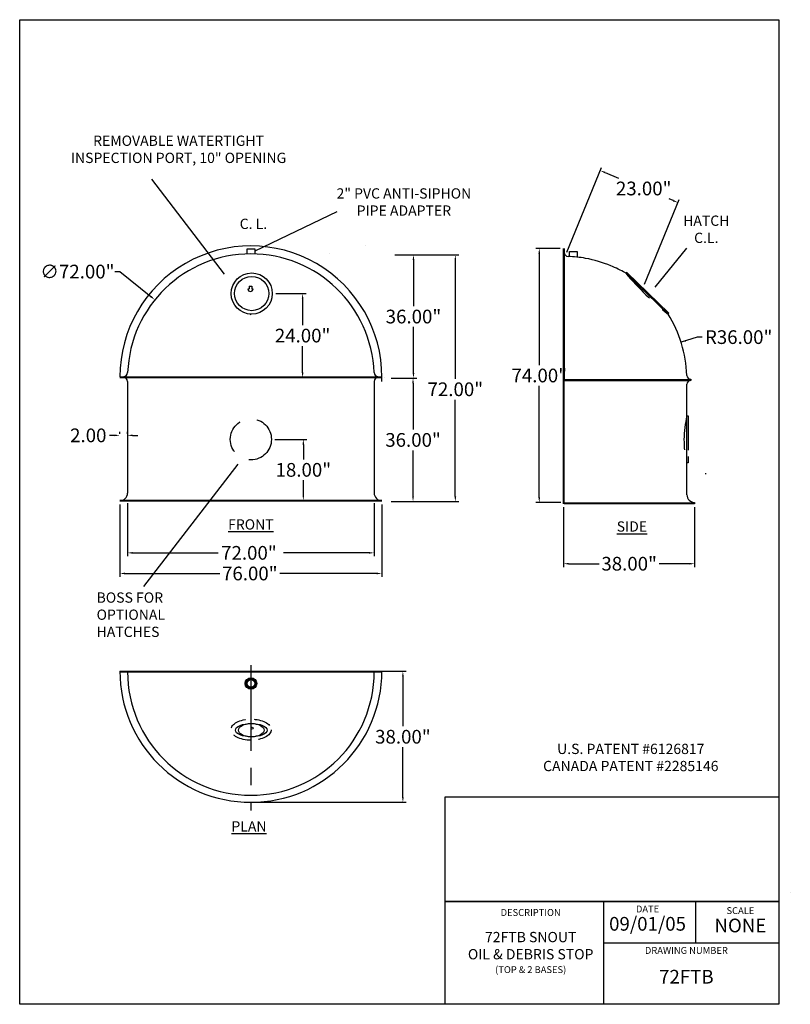
# Model space of a CAD drawing. Units: inches. Extents: x 29 to 254, y 28 to 315.
import ezdxf

# ---------------------------------------------------------------- set-up
doc = ezdxf.new("R2010")
doc.units = ezdxf.units.IN
doc.header["$MEASUREMENT"] = 0
for name, pattern in [('CENTER', [2, 1.25, -0.25, 0.25, -0.25]), ('DASHED', [0.75, 0.5, -0.25]), ('DASHED2', [0.375, 0.25, -0.125])]:
    doc.linetypes.add(name, pattern=pattern)
for name, color, linetype in [('Dimension', 1, 'Continuous'), ('Object', 3, 'Continuous'), ('Text', 5, 'Continuous')]:
    doc.layers.add(name, color=color, linetype=linetype)
doc.styles.get("Standard").update_dxf_attribs({"font": 'ARIAL.TTF', "height": 4})
doc.styles.add('STYLE1', font='ARIAL.TTF', dxfattribs={"height": 4})
doc.dimstyles.get("Standard").update_dxf_attribs({"dimtxt": 4, "dimasz": 1.5, "dimexe": 1, "dimexo": 1, "dimgap": 1, "dimtad": 0, "dimtih": 1, "dimtoh": 1, "dimzin": 0, "dimdsep": 46, "dimtxsty": 'Standard', "dimcen": 0, "dimadec": 0, "dimazin": 0, "dimtfac": 1, "dimtofl": 0, "dimtmove": 0, "dimatfit": 3, "dimfxl": 0, "dimtolj": 1, "dimtzin": 0, "dimarcsym": 0})

# ---------------------------------------------------------------- blocks, each defined once
blk = doc.blocks.new('*D21')
at = {"color": 0, "linetype": 'ByBlock', "ltscale": 20}
for p, q in [((138.28, 246.53), (144.76, 246.53)), ((143.76, 245.03), (143.76, 231.58)), ((143.76, 212.03), (143.76, 225.49)), ((138.28, 210.53), (144.76, 210.53))]:
    blk.add_line(p, q, dxfattribs=at)
for points in [[(143.51, 245.03), (144.01, 245.03), (143.76, 246.53)], [(143.51, 212.03), (144.01, 212.03), (143.76, 210.53)]]:
    blk.add_solid(points, dxfattribs=at)
at = {"layer": 'Defpoints', "color": 0, "linetype": 'ByBlock', "ltscale": 20}
for p in [(137.28, 246.53), (143.76, 246.53), (137.28, 210.53)]:
    blk.add_point(p, dxfattribs=at)
at = {"color": 0, "linetype": 'ByBlock', "ltscale": 20, "insert": (143.76, 228.53), "char_height": 4, "attachment_point": 5}
blk.add_mtext('\\A1;36.00"', dxfattribs=at)
blk = doc.blocks.new('*D22')
at = {"layer": 'Defpoints', "color": 0, "linetype": 'CENTER', "ltscale": 20}
for p in [(60.28, 175.07), (132.28, 175.07), (132.28, 159.58)]:
    blk.add_point(p, dxfattribs=at)
at = {"layer": 'Dimension', "color": 0, "linetype": 'CENTER', "lineweight": -2, "ltscale": 20}
for p, q in [((60.28, 174.07), (60.28, 158.58)), ((132.28, 174.07), (132.28, 158.58)), ((61.78, 159.58), (86.99, 159.58)), ((130.78, 159.58), (104.43, 159.58))]:
    blk.add_line(p, q, dxfattribs=at)
at = {"layer": 'Dimension', "color": 0, "linetype": 'CENTER', "ltscale": 20}
for points in [[(61.78, 159.83), (61.78, 159.33), (60.28, 159.58)], [(130.78, 159.83), (130.78, 159.33), (132.28, 159.58)]]:
    blk.add_solid(points, dxfattribs=at)
at = {"layer": 'Dimension', "color": 0, "linetype": 'CENTER', "ltscale": 20, "insert": (95.71, 159.58), "char_height": 4, "attachment_point": 5}
blk.add_mtext('\\A1;72.00"', dxfattribs=at)
blk = doc.blocks.new('*D23')
at = {"layer": 'Defpoints', "color": 0, "linetype": 'Continuous', "ltscale": 20}
for p in [(96.28, 125.04), (96.28, 86.79), (140.67, 86.79)]:
    blk.add_point(p, dxfattribs=at)
at = {"layer": 'Dimension', "color": 0, "linetype": 'Continuous', "lineweight": -2, "ltscale": 20}
for p, q in [((97.28, 125.04), (141.67, 125.04)), ((140.67, 123.54), (140.67, 108.96)), ((140.67, 88.29), (140.67, 102.87)), ((97.28, 86.79), (141.67, 86.79))]:
    blk.add_line(p, q, dxfattribs=at)
at = {"layer": 'Dimension', "color": 0, "linetype": 'Continuous', "ltscale": 20}
for points in [[(140.42, 123.54), (140.92, 123.54), (140.67, 125.04)], [(140.42, 88.29), (140.92, 88.29), (140.67, 86.79)]]:
    blk.add_solid(points, dxfattribs=at)
at = {"layer": 'Dimension', "color": 0, "linetype": 'Continuous', "ltscale": 20, "insert": (140.67, 105.92), "char_height": 4, "attachment_point": 5}
blk.add_mtext('\\A1;38.00"', dxfattribs=at)
blk = doc.blocks.new('*D24')
at = {"layer": 'Defpoints', "color": 0, "linetype": 'Continuous', "ltscale": 20}
for p in [(58.03, 174.7), (134.53, 174.7), (134.53, 153.56)]:
    blk.add_point(p, dxfattribs=at)
at = {"layer": 'Dimension', "color": 0, "linetype": 'Continuous', "lineweight": -2, "ltscale": 20}
for p, q in [((58.03, 173.7), (58.03, 152.56)), ((134.53, 173.7), (134.53, 152.56)), ((59.53, 153.56), (87.24, 153.56)), ((133.03, 153.56), (104.69, 153.56))]:
    blk.add_line(p, q, dxfattribs=at)
at = {"layer": 'Dimension', "color": 0, "linetype": 'Continuous', "ltscale": 20}
for points in [[(59.53, 153.81), (59.53, 153.31), (58.03, 153.56)], [(133.03, 153.81), (133.03, 153.31), (134.53, 153.56)]]:
    blk.add_solid(points, dxfattribs=at)
at = {"layer": 'Dimension', "color": 0, "linetype": 'Continuous', "ltscale": 20, "insert": (95.97, 153.56), "char_height": 4, "attachment_point": 5}
blk.add_mtext('\\A1;76.00"', dxfattribs=at)
blk = doc.blocks.new('*D25')
at = {"color": 0, "linetype": 'ByBlock', "ltscale": 20}
for p, q in [((56.53, 193.86), (55.03, 193.86)), ((58.03, 194.3), (58.03, 194.86)), ((60.28, 194.3), (60.28, 194.86)), ((61.78, 193.86), (63.28, 193.86))]:
    blk.add_line(p, q, dxfattribs=at)
for points in [[(56.53, 194.11), (56.53, 193.61), (58.03, 193.86)], [(61.78, 194.11), (61.78, 193.61), (60.28, 193.86)]]:
    blk.add_solid(points, dxfattribs=at)
at = {"layer": 'Defpoints', "color": 0, "linetype": 'ByBlock', "ltscale": 20}
for p in [(58.03, 193.86), (58.03, 193.3), (60.28, 193.3)]:
    blk.add_point(p, dxfattribs=at)
at = {"color": 0, "linetype": 'ByBlock', "ltscale": 20, "insert": (48.81, 193.86), "char_height": 4, "attachment_point": 5}
blk.add_mtext('\\A1;2.00', dxfattribs=at)
blk = doc.blocks.new('*D27')
at = {"color": 0, "linetype": 'ByBlock', "ltscale": 20}
for p, q in [((137.21, 210.53), (144.63, 210.53)), ((143.63, 209.03), (143.63, 195.58)), ((143.63, 176.03), (143.63, 189.49)), ((137.21, 174.53), (144.63, 174.53))]:
    blk.add_line(p, q, dxfattribs=at)
for points in [[(143.38, 209.03), (143.88, 209.03), (143.63, 210.53)], [(143.38, 176.03), (143.88, 176.03), (143.63, 174.53)]]:
    blk.add_solid(points, dxfattribs=at)
at = {"layer": 'Defpoints', "color": 0, "linetype": 'ByBlock', "ltscale": 20}
for p in [(136.21, 210.53), (136.21, 174.53), (143.63, 174.53)]:
    blk.add_point(p, dxfattribs=at)
at = {"color": 0, "linetype": 'ByBlock', "ltscale": 20, "insert": (143.63, 192.53), "char_height": 4, "attachment_point": 5}
blk.add_mtext('\\A1;36.00"', dxfattribs=at)
blk = doc.blocks.new('*D28')
at = {"layer": 'Defpoints', "color": 0, "ltscale": 20}
for p in [(187.61, 173.9), (225.86, 173.9), (225.86, 156.41)]:
    blk.add_point(p, dxfattribs=at)
at = {"layer": 'Dimension', "color": 0, "lineweight": -2, "ltscale": 20}
for p, q in [((187.61, 172.9), (187.61, 155.41)), ((225.86, 172.9), (225.86, 155.41)), ((189.11, 156.41), (198, 156.41)), ((224.36, 156.41), (215.47, 156.41))]:
    blk.add_line(p, q, dxfattribs=at)
at = {"layer": 'Dimension', "color": 0, "ltscale": 20}
for points in [[(189.11, 156.66), (189.11, 156.16), (187.61, 156.41)], [(224.36, 156.66), (224.36, 156.16), (225.86, 156.41)]]:
    blk.add_solid(points, dxfattribs=at)
at = {"layer": 'Dimension', "color": 0, "ltscale": 20, "insert": (206.73, 156.41), "char_height": 4, "attachment_point": 5}
blk.add_mtext('\\A1;38.00"', dxfattribs=at)
blk = doc.blocks.new('*D31')
at = {"color": 0, "linetype": 'ByBlock', "ltscale": 20}
for p, q in [((56.54, 241.65), (58.04, 241.65)), ((58.04, 241.65), (67.09, 234.36))]:
    blk.add_line(p, q, dxfattribs=at)
blk.add_solid([(67.25, 234.55), (66.93, 234.16), (68.26, 233.42)], dxfattribs=at)
at = {"layer": 'Defpoints', "color": 0, "linetype": 'ByBlock', "ltscale": 20}
for p in [(68.26, 233.42), (124.31, 188.23)]:
    blk.add_point(p, dxfattribs=at)
at = {"color": 0, "linetype": 'ByBlock', "ltscale": 20, "insert": (45.63, 241.65), "char_height": 4, "attachment_point": 5}
blk.add_mtext('\\A1;∅72.00"', dxfattribs=at)
blk = doc.blocks.new('A$C3E31082F')
at = {"layer": 'Object', "linetype": 'DASHED', "ltscale": 20}
blk.add_arc((29.83, 6.64), 29.83, 166.2498, 192.855, dxfattribs=at)
blk = doc.blocks.new('*D40')
at = {"color": 0, "linetype": 'ByBlock', "ltscale": 20}
for p, q in [((226.56, 222.53), (221.9, 221.04)), ((228.06, 222.53), (226.56, 222.53))]:
    blk.add_line(p, q, dxfattribs=at)
blk.add_solid([(223.25, 221.74), (223.4, 221.26), (221.9, 221.04)], dxfattribs=at)
at = {"layer": 'Defpoints', "color": 0, "linetype": 'ByBlock', "ltscale": 20}
for p in [(221.9, 221.04), (187.61, 210.09)]:
    blk.add_point(p, dxfattribs=at)
at = {"color": 0, "linetype": 'ByBlock', "ltscale": 20, "insert": (238.71, 222.53), "char_height": 4, "attachment_point": 5}
blk.add_mtext('\\A1;R36.00"', dxfattribs=at)
blk = doc.blocks.new('*D42')
at = {"color": 0, "linetype": 'ByBlock', "ltscale": 20}
for p, q in [((103.28, 192.69), (112.6, 192.69)), ((111.6, 191.19), (111.6, 186.84)), ((111.6, 176.41), (111.6, 180.76)), ((103.28, 174.91), (112.6, 174.91))]:
    blk.add_line(p, q, dxfattribs=at)
for points in [[(111.35, 191.19), (111.85, 191.19), (111.6, 192.69)], [(111.35, 176.41), (111.85, 176.41), (111.6, 174.91)]]:
    blk.add_solid(points, dxfattribs=at)
at = {"layer": 'Defpoints', "color": 0, "linetype": 'ByBlock', "ltscale": 20}
for p in [(102.28, 192.69), (102.28, 174.91), (111.6, 174.91)]:
    blk.add_point(p, dxfattribs=at)
at = {"color": 0, "linetype": 'ByBlock', "ltscale": 20, "insert": (111.6, 183.8), "char_height": 4, "attachment_point": 5}
blk.add_mtext('\\A1;18.00"', dxfattribs=at)
blk = doc.blocks.new('*D43')
at = {"color": 0, "linetype": 'ByBlock', "ltscale": 20}
for p, q in [((103.54, 235.24), (112.39, 235.24)), ((111.39, 233.74), (111.39, 226.02)), ((111.39, 212.21), (111.39, 219.93)), ((103.54, 210.71), (112.39, 210.71))]:
    blk.add_line(p, q, dxfattribs=at)
for points in [[(111.14, 233.74), (111.64, 233.74), (111.39, 235.24)], [(111.14, 212.21), (111.64, 212.21), (111.39, 210.71)]]:
    blk.add_solid(points, dxfattribs=at)
at = {"layer": 'Defpoints', "color": 0, "linetype": 'ByBlock', "ltscale": 20}
for p in [(102.54, 235.24), (102.54, 210.71), (111.39, 210.71)]:
    blk.add_point(p, dxfattribs=at)
at = {"color": 0, "linetype": 'ByBlock', "ltscale": 20, "insert": (111.39, 222.98), "char_height": 4, "attachment_point": 5}
blk.add_mtext('\\A1;24.00"', dxfattribs=at)
blk = doc.blocks.new('*D44')
at = {"color": 0, "linetype": 'ByBlock', "ltscale": 20}
for p, q in [((188.49, 247.33), (198.67, 272.05)), ((199.68, 270.56), (203.59, 268.94)), ((211.17, 237.99), (221.36, 262.71)), ((219.59, 262.36), (218.37, 262.86))]:
    blk.add_line(p, q, dxfattribs=at)
for points in [[(199.77, 270.79), (199.58, 270.33), (198.29, 271.13)], [(219.68, 262.59), (219.49, 262.12), (220.98, 261.78)]]:
    blk.add_solid(points, dxfattribs=at)
at = {"layer": 'Defpoints', "color": 0, "linetype": 'ByBlock', "ltscale": 20}
for p in [(198.29, 271.13), (188.11, 246.41), (210.79, 237.06)]:
    blk.add_point(p, dxfattribs=at)
at = {"color": 0, "linetype": 'ByBlock', "ltscale": 20, "insert": (210.98, 265.9), "char_height": 4, "attachment_point": 5}
blk.add_mtext('\\A1;23.00"', dxfattribs=at)
blk = doc.blocks.new('*D45')
at = {"color": 0, "linetype": 'ByBlock', "ltscale": 20}
for p, q in [((144.76, 246.53), (156.98, 246.53)), ((155.98, 245.03), (155.98, 210.36)), ((155.98, 176.03), (155.98, 204.27)), ((144.76, 174.53), (156.98, 174.53))]:
    blk.add_line(p, q, dxfattribs=at)
for points in [[(155.73, 245.03), (156.23, 245.03), (155.98, 246.53)], [(155.73, 176.03), (156.23, 176.03), (155.98, 174.53)]]:
    blk.add_solid(points, dxfattribs=at)
at = {"layer": 'Defpoints', "color": 0, "linetype": 'ByBlock', "ltscale": 20}
for p in [(143.76, 246.53), (143.76, 174.53), (155.98, 174.53)]:
    blk.add_point(p, dxfattribs=at)
at = {"color": 0, "linetype": 'ByBlock', "ltscale": 20, "insert": (155.98, 207.31), "char_height": 4, "attachment_point": 5}
blk.add_mtext('\\A1;72.00"', dxfattribs=at)
blk = doc.blocks.new('*D46')
at = {"color": 0, "linetype": 'ByBlock', "ltscale": 20}
for p, q in [((186.61, 248.39), (179.49, 248.39)), ((180.49, 246.89), (180.49, 214.37)), ((180.49, 175.77), (180.49, 208.29)), ((186.79, 174.27), (179.49, 174.27))]:
    blk.add_line(p, q, dxfattribs=at)
for points in [[(180.24, 246.89), (180.74, 246.89), (180.49, 248.39)], [(180.24, 175.77), (180.74, 175.77), (180.49, 174.27)]]:
    blk.add_solid(points, dxfattribs=at)
at = {"layer": 'Defpoints', "color": 0, "linetype": 'ByBlock', "ltscale": 20}
for p in [(180.49, 248.39), (187.61, 248.39), (187.79, 174.27)]:
    blk.add_point(p, dxfattribs=at)
at = {"color": 0, "linetype": 'ByBlock', "ltscale": 20, "insert": (180.49, 211.33), "char_height": 4, "attachment_point": 5}
blk.add_mtext('\\A1;74.00"', dxfattribs=at)

msp = doc.modelspace()

# ---------------------------------------------------------------- hatches: boundary and pattern name
at = {"layer": 'Object'}
h = msp.add_hatch(color=256, dxfattribs=at)
h.paths.add_polyline_path([(94.628, 121.465, 1), (98.003, 121.465, 1)])
h.paths.add_polyline_path([(97.44, 121.465, -1), (95.19, 121.465, -1)], flags=16)

# ---------------------------------------------------------------- linework, layer by layer
for p, q in [((28.779, 315.151), (250.43, 315.151)), ((250.43, 27.848), (28.779, 27.848))]:
    msp.add_line(p, q)
at = {"ltscale": 20}
for p, q in [((28.779, 27.848), (28.779, 315.151)), ((250.43, 315.151), (250.43, 88.371)), ((199.277, 57.847), (199.277, 27.848)), ((250.43, 57.847), (201.71, 57.847)), ((226.07, 57.847), (226.07, 45.779)), ((199.277, 45.779), (250.43, 45.779))]:
    msp.add_line(p, q, dxfattribs=at)
for points in [[(152.99, 88.371), (250.43, 88.371), (250.43, 57.847), (152.99, 57.847)], [(253.789, 60.464), (253.789, 60.464), (253.789, 60.464), (253.789, 60.464)], [(152.99, 57.847), (250.43, 57.847), (250.43, 27.848), (152.99, 27.848)]]:
    msp.add_lwpolyline(points, close=True)
at = {"layer": 'Dimension', "ltscale": 20}
for p, q in [((67.223, 268.621), (88.46, 240.871)), ((129.859, 249.144), (129.859, 249.144)), ((223.507, 248.489), (214.25, 237.063)), ((65.057, 149.793), (92.607, 185.5))]:
    msp.add_line(p, q, dxfattribs=at)
at = {"layer": 'Dimension', "linetype": 'Continuous', "ltscale": 20}
msp.add_line((121.379, 259.07), (97.408, 247.564), dxfattribs=at)
at = {"layer": 'Dimension', "linetype": 'DASHED', "ltscale": 20}
msp.add_line((96.204, 229.026), (96.283, 229.245), dxfattribs=at)
at = {"layer": 'Dimension', "linetype": 'CENTER', "ltscale": 20}
msp.add_line((96.283, 126.829), (96.283, 84.376), dxfattribs=at)
at = {"layer": 'Dimension', "color": 3, "ltscale": 20}
for start, end in [(67.53944, 79.72479), (2.02603, 32.1529)]:
    msp.add_arc((187.605, 210.086), 36, start, end, dxfattribs=at)
at = {"layer": 'Dimension', "color": 3, "linetype": 'DASHED2', "ltscale": 20}
msp.add_ellipse((96.339, 107.985), major_axis=(5.88, 0), ratio=0.5233944, dxfattribs=at)
at = {"layer": 'Object'}
for p, q in [((95.158, 248.323), (97.408, 248.323)), ((95.158, 246.805), (95.158, 248.323)), ((97.408, 248.323), (97.408, 246.805)), ((187.605, 210.086), (187.605, 248.389)), ((187.793, 248.389), (187.793, 210.274)), ((189.293, 247.514), (191.543, 247.514)), ((189.293, 246.047), (189.293, 247.514)), ((191.543, 247.514), (191.543, 245.87)), ((58.033, 210.894), (134.533, 210.894)), ((58.033, 210.707), (134.533, 210.707)), ((135.275, 210.707), (135.283, 210.707)), ((187.793, 210.086), (187.605, 210.086)), ((187.606, 209.899), (187.606, 210.086)), ((187.606, 173.899), (187.606, 209.899)), ((187.793, 174.274), (187.793, 209.899)), ((60.284, 209.582), (60.284, 177.021)), ((132.282, 209.582), (132.282, 177.053)), ((223.605, 176.524), (223.605, 208.774)), ((58.033, 174.914), (134.531, 174.914)), ((58.033, 174.771), (58.034, 174.771)), ((58.033, 174.726), (134.533, 174.726)), ((58.033, 174.699), (58.034, 174.699)), ((134.531, 174.803), (134.533, 174.803)), ((187.793, 173.899), (187.793, 174.274)), ((187.793, 174.209), (225.855, 174.209)), ((187.793, 174.021), (225.856, 174.021)), ((225.855, 173.899), (225.856, 173.899)), ((58.033, 125.04), (134.533, 125.04)), ((58.033, 124.853), (134.533, 124.852))]:
    msp.add_line(p, q, dxfattribs=at)
at = {"layer": 'Object', "ltscale": 20}
msp.add_line((119.283, 246.823), (119.283, 246.823), dxfattribs=at)
msp.add_line((119.283, 246.823), (119.283, 246.823), dxfattribs=at)
msp.add_line((119.283, 246.823), (119.283, 246.823), dxfattribs=at)
msp.add_line((119.283, 246.823), (119.283, 246.823), dxfattribs=at)
at = {"layer": 'Object', "color": 3, "ltscale": 20}
for p, q in [((206.036, 241.363), (205.734, 241.162)), ((218.344, 229.515), (206.036, 241.363)), ((205.637, 241.245), (218.084, 229.245)), ((218.084, 229.245), (218.344, 229.515))]:
    msp.add_line(p, q, dxfattribs=at)
at = {"layer": 'Object', "linetype": 'ByBlock'}
for p, q in [((95.414, 236.612), (95.789, 236.612)), ((95.789, 237.362), (96.539, 237.362)), ((95.789, 237.362), (95.789, 236.612)), ((96.539, 237.362), (96.539, 236.612)), ((96.539, 236.612), (96.914, 236.612))]:
    msp.add_line(p, q, dxfattribs=at)
at = {"layer": 'Object', "linetype": 'Continuous', "ltscale": 20}
for p, q in [((187.793, 210.117), (224.73, 210.116)), ((187.793, 209.899), (224.586, 209.899)), ((187.793, 209.899), (224.586, 209.899)), ((187.793, 209.899), (187.793, 209.899)), ((224.707, 210.274), (224.73, 209.899)), ((224.73, 209.899), (224.73, 209.899)), ((225.855, 174.274), (225.855, 173.899))]:
    msp.add_line(p, q, dxfattribs=at)
at = {"layer": 'Object', "linetype": 'DASHED', "ltscale": 20}
for p, q in [((223.665, 199.538), (223.915, 199.538)), ((223.915, 199.538), (223.915, 187.736)), ((223.915, 187.736), (223.915, 185.81)), ((223.915, 185.81), (223.558, 185.81)), ((228.896, 182.753), (229.192, 182.753))]:
    msp.add_line(p, q, dxfattribs=at)
at = {"layer": 'Object', "color": 3, "ltscale": 20}
for radius in [6, 5]:
    msp.add_circle((96.539, 235.245), radius, dxfattribs=at)
at = {"layer": 'Object', "linetype": 'DASHED', "ltscale": 20}
msp.add_circle((96.283, 192.69), 6, dxfattribs=at)
at = {"layer": 'Object'}
for radius in [1.688, 1.125]:
    msp.add_circle((96.315, 121.465), radius, dxfattribs=at)
at = {"layer": 'Object', "ltscale": 20}
msp.add_circle((96.679, 108.391), 0.278, dxfattribs=at)
at = {"layer": 'Object', "linetype": 'Continuous', "ltscale": 20}
for centre, radius, start, end in [((96.283, 210.894), 38.25, 359.92913, 180), ((96.283, 210.894), 38.25, 357.97517, 359.72454), ((96.283, 125.04), 38.25, 180, 0), ((96.283, 124.853), 36, 180, 0)]:
    msp.add_arc(centre, radius, start, end, dxfattribs=at)
at = {"layer": 'Object'}
for centre, radius, start, end in [((188.918, 247.188), 1.125, 180, 267.97397), ((96.283, 210.823), 36, 2.13695, 177.86308), ((187.605, 210.086), 36, 79.72479, 87.97397), ((59.159, 209.582), 1.125, 0, 90), ((59.184, 212.207), 1.125, 270.00002, 357.86308), ((133.383, 212.207), 1.125, 182.13695, 270.00002), ((133.407, 209.582), 1.125, 90, 180), ((224.707, 211.399), 1.125, 182.02603, 270), ((224.73, 208.774), 1.125, 89.99987, 179.99987), ((224.73, 208.774), 1.125, 89.99987, 89.99987), ((58.034, 177.021), 2.25, 270, 0), ((134.532, 177.053), 2.25, 180, 270.00001), ((225.855, 176.524), 2.25, 179.99987, 270), ((58.034, 172.521), 2.25, 90, 90.00002)]:
    msp.add_arc(centre, radius, start, end, dxfattribs=at)
at = {"layer": 'Object', "color": 3, "ltscale": 20}
msp.add_arc((187.605, 210.086), 36, 59.94143, 67.53944, dxfattribs=at)
at = {"layer": 'Object', "color": 3, "linetype": 'DASHED', "ltscale": 20}
msp.add_arc((275.698, 301.368), 92.31, 220.71322, 231.38111, dxfattribs=at)
at = {"layer": 'Object', "linetype": 'ByBlock'}
msp.add_arc((96.164, 236.612), 0.75, 180, 0, dxfattribs=at)
at = {"layer": 'Object', "ltscale": 20}
for major_axis, ratio in [((-4.636, 0), 0.4199219), ((-3.75, 0), 0.5190818)]:
    msp.add_ellipse((96.401, 107.835), major_axis=major_axis, ratio=ratio, dxfattribs=at)

# ---------------------------------------------------------------- block references
at = {"layer": 'Object', "linetype": 'DASHED', "ltscale": 20}
msp.add_blockref('A$C3E31082F', (222.742, 185.829), dxfattribs=at)

# ---------------------------------------------------------------- texts
at = {"layer": 'Text', "linetype": 'ByBlock', "char_height": 3, "attachment_point": 2}
for s, insert in [('REMOVABLE WATERTIGHT\\PINSPECTION PORT, 10" OPENING', (75.168, 281.333)), ('2" PVC ANTI-SIPHON\\PPIPE ADAPTER', (140.964, 265.953))]:
    msp.add_mtext(s, dxfattribs=dict(at, insert=insert))
at = {"layer": 'Text', "linetype": 'CENTER', "ltscale": 20, "insert": (97.029, 257.081), "char_height": 3, "width": 12.41341, "attachment_point": 2, "style": 'STYLE1'}
msp.add_mtext('C. L.', dxfattribs=at)
at = {"layer": 'Text', "ltscale": 20, "attachment_point": 2, "style": 'STYLE1'}
for s, insert, char_height, width in [('HATCH\\PC.L.', (229.254, 257.997), 3, 8.43765), ('\\P\\H3;U.S. PATENT #6126817\\PCANADA PATENT #2285146', (207.209, 109.714), 3.5, 114.5441), ('DESCRIPTION\\P\\P{\\H1.5x;72FTB SNOUT\\POIL & DEBRIS STOP\\P}(TOP & 2 BASES)', (177.98, 55.638), 2, 46.93323), ('DATE\\P\\H4;09/01/05', (212.102, 56.669), 2, 23.0074), ('SCALE\\P\\H4;NONE', (239.218, 56.185), 2, 25.7464), ('DRAWING NUMBER\\P\\P{\\H2x;72FTB}', (223.437, 44.565), 2, 52.0406)]:
    msp.add_mtext(s, dxfattribs=dict(at, insert=insert, char_height=char_height, width=width))
at = {"layer": 'Text', "char_height": 3, "attachment_point": 5}
for s, insert, width in [('\\LFRONT', (96.284, 167.871), 14.7426), ('\\LSIDE', (207.529, 167.267), 9.06638), ('\\LPLAN', (95.727, 79.771), 6.87293)]:
    msp.add_mtext(s, dxfattribs=dict(at, insert=insert, width=width))
at = {"layer": 'Text', "linetype": 'DASHED', "ltscale": 20, "insert": (51.236, 148.035), "char_height": 3, "width": 27.999, "attachment_point": 1, "style": 'STYLE1'}
msp.add_mtext('BOSS FOR OPTIONAL HATCHES', dxfattribs=at)

# ---------------------------------------------------------------- dimensions: what is measured, and where the dimension line sits
at = {"layer": 'Dimension', "ltscale": 20}
dim = msp.add_linear_dim(base=(198.292, 271.128), p1=(210.793, 237.063), p2=(188.108, 246.407), angle=157.61268, text='23.00"', dimstyle='Standard', override={"dimpost": '"'}, dxfattribs=at)
dim.commit()
dim.dimension.update_dxf_attribs({"geometry": '*D44', "text_midpoint": (210.982, 265.901), "dimtype": 161})
for base, p1, p2, text, picture, middle in [((180.488, 248.389), (187.793, 174.274), (187.605, 248.389), '74.00"', '*D46', (180.488, 211.331)), ((111.393, 210.707), (102.539, 235.245), (102.539, 210.707), '24.00"', '*D43', (111.393, 222.976)), ((111.597, 174.914), (102.283, 192.69), (102.283, 174.914), '18.00"', '*D42', (111.597, 183.802))]:
    dim = msp.add_linear_dim(base=base, p1=p1, p2=p2, angle=90, text=text, dimstyle='Standard', override={"dimpost": '"'}, dxfattribs=at)
    dim.commit()
    dim.dimension.update_dxf_attribs({"geometry": picture, "text_midpoint": middle})
at = {"layer": 'Dimension'}
dim = msp.add_diameter_dim_2p(p1=(124.31, 188.228), p2=(68.257, 233.418), dimstyle='Standard', override={"dimpost": '"'}, dxfattribs=at)
dim.commit()
dim.dimension.update_dxf_attribs({"geometry": '*D31', "text_midpoint": (45.629, 241.653), "dimtype": 163})
at = {"layer": 'Dimension', "ltscale": 20}
dim = msp.add_linear_dim(base=(143.759, 246.534), p1=(137.284, 210.534), p2=(137.284, 246.534), angle=90, dimstyle='Standard', override={"dimpost": '"'}, dxfattribs=at)
dim.commit()
dim.dimension.update_dxf_attribs({"geometry": '*D21', "text_midpoint": (143.759, 228.534)})
dim = msp.add_linear_dim(base=(155.984, 174.534), p1=(143.759, 246.534), p2=(143.759, 174.534), angle=90, dimstyle='Standard', override={"dimpost": '"'}, dxfattribs=at)
dim.commit()
dim.dimension.update_dxf_attribs({"geometry": '*D45', "text_midpoint": (155.984, 207.313), "dimtype": 160})
dim = msp.add_radius_dim(center=(187.605, 210.086), mpoint=(221.898, 221.042), dimstyle='Standard', override={"dimpost": '"'}, dxfattribs=at)
dim.commit()
dim.dimension.update_dxf_attribs({"geometry": '*D40', "text_midpoint": (238.707, 222.531), "dimtype": 164})
at = {"layer": 'Dimension'}
dim = msp.add_linear_dim(base=(143.633, 174.534), p1=(136.215, 210.534), p2=(136.215, 174.534), angle=90, dimstyle='Standard', override={"dimpost": '"'}, dxfattribs=at)
dim.commit()
dim.dimension.update_dxf_attribs({"geometry": '*D27', "text_midpoint": (143.633, 192.534)})
at = {"layer": 'Dimension', "ltscale": 20}
for base, p1, p2, text, picture, middle in [((58.033, 193.859), (60.284, 193.301), (58.033, 193.301), '2.00', '*D25', (48.811, 193.859)), ((225.856, 156.406), (187.606, 173.899), (225.856, 173.899), '38.00"', '*D28', (206.731, 156.406))]:
    dim = msp.add_linear_dim(base=base, p1=p1, p2=p2, text=text, dimstyle='Standard', override={"dimpost": '"'}, dxfattribs=at)
    dim.commit()
    dim.dimension.update_dxf_attribs({"geometry": picture, "text_midpoint": middle})
at = {"layer": 'Dimension', "linetype": 'Continuous', "ltscale": 20}
dim = msp.add_linear_dim(base=(134.53, 153.558), p1=(58.03, 174.699), p2=(134.53, 174.699), text='76.00"', dimstyle='Standard', override={"dimpost": '"'}, dxfattribs=at)
dim.commit()
dim.dimension.update_dxf_attribs({"geometry": '*D24', "text_midpoint": (95.965, 153.558), "dimtype": 160})
at = {"layer": 'Dimension', "linetype": 'CENTER', "ltscale": 20}
dim = msp.add_linear_dim(base=(132.281, 159.584), p1=(60.281, 175.074), p2=(132.281, 175.074), dimstyle='Standard', override={"dimpost": '"'}, dxfattribs=at)
dim.commit()
dim.dimension.update_dxf_attribs({"geometry": '*D22', "text_midpoint": (95.714, 159.584), "dimtype": 160})
at = {"layer": 'Dimension', "linetype": 'Continuous', "ltscale": 20}
dim = msp.add_linear_dim(base=(140.673, 86.79), p1=(96.283, 125.04), p2=(96.283, 86.79), angle=90, text='38.00"', dimstyle='Standard', override={"dimpost": '"'}, dxfattribs=at)
dim.commit()
dim.dimension.update_dxf_attribs({"geometry": '*D23', "text_midpoint": (140.673, 105.915), "dimtype": 160})

doc.saveas('drawing.dxf')
